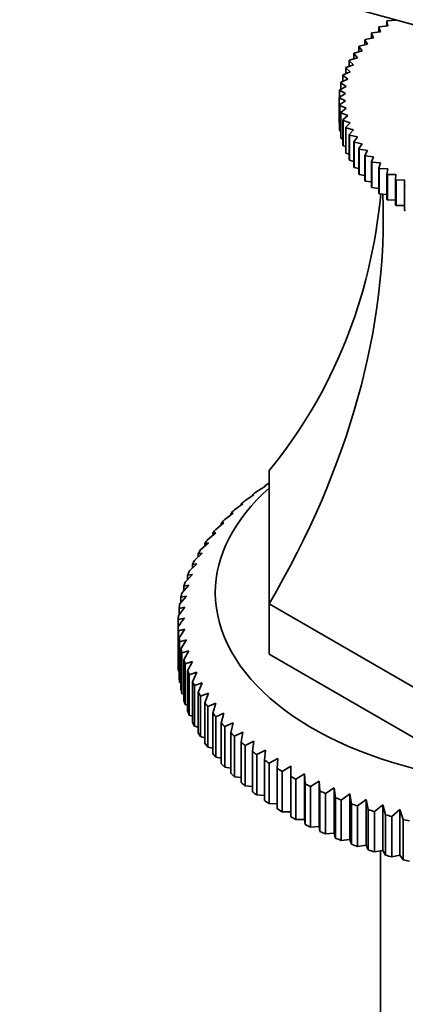
# Model space of a CAD drawing. Units: millimetres. Extents: x 0 to 1661, y 0 to 2039.
# Drawn here: x 278 to 309, y 500 to 580 of the extents above; entities that cross this region are included whole.
import ezdxf
from ezdxf import colors
from ezdxf.entities.mleader import LeaderData, LeaderLine
from ezdxf.math import Vec2, Vec3

# ---------------------------------------------------------------- set-up
doc = ezdxf.new("R2010")
doc.units = ezdxf.units.MM
doc.layers.add('DV7_Défaut', color=7, linetype='Continuous')
doc.layers.add('Défaut', color=7, linetype='Continuous')

# ---------------------------------------------------------------- blocks, each defined once
blk = doc.blocks.new('_DOT')
at = {"color": 0}
blk.add_line((0, 0), (-1, 0), dxfattribs=at)
at = {"color": 0, "const_width": 0.333}
blk.add_lwpolyline([(-0.1665, 0, 1), (0.1665, 0, 1)], format="xyb", close=True, dxfattribs=at)
blk = doc.blocks.new('SE6')
at = {"layer": 'DV7_Défaut', "color": 7, "linetype": 'Continuous', "lineweight": 35}
for p, q in [((302.919, 581.238), (314.576, 578.028)), ((307.311, 579.121), (308.002, 579.195)), ((308.002, 579.195), (307.915, 579.571)), ((307.915, 579.571), (307.915, 579.186)), ((307.961, 579.603), (308.657, 579.652)), ((308.613, 579.67), (308.613, 579.649)), ((306.849, 578.215), (306.676, 578.581)), ((306.676, 578.581), (306.676, 578.183)), ((306.715, 578.616), (307.399, 578.716)), ((307.399, 578.716), (307.269, 579.087)), ((307.269, 579.087), (307.269, 578.697)), ((305.692, 577.548), (306.355, 577.696)), ((306.355, 577.696), (306.139, 578.055)), ((306.139, 578.055), (306.139, 577.648)), ((306.174, 578.091), (306.849, 578.215)), ((305.54, 576.609), (305.243, 576.949)), ((305.243, 576.949), (305.243, 576.517)), ((305.27, 576.988), (305.918, 577.16)), ((305.918, 577.16), (305.661, 577.51)), ((305.661, 577.51), (305.661, 577.092)), ((304.612, 575.827), (305.223, 576.045)), ((305.223, 576.045), (304.887, 576.374)), ((304.887, 576.374), (304.887, 575.925)), ((304.909, 576.414), (305.54, 576.609)), ((304.379, 575.232), (304.967, 575.471)), ((304.967, 575.471), (304.594, 575.787)), ((304.594, 575.787), (304.594, 575.319)), ((304.646, 574.301), (304.202, 574.587)), ((304.202, 574.587), (304.202, 574.069)), ((304.211, 574.629), (304.775, 574.889)), ((304.775, 574.889), (304.365, 575.191)), ((304.365, 575.191), (304.365, 574.7)), ((304.074, 573.41), (304.582, 573.71)), ((304.582, 573.71), (304.105, 573.979)), ((304.105, 573.979), (304.105, 573.429)), ((304.109, 574.021), (304.646, 574.301)), ((304.582, 573.117), (304.074, 573.369)), ((304.074, 573.369), (304.074, 571.327)), ((304.105, 572.8), (304.582, 573.117)), ((304.105, 570.759), (304.105, 572.8)), ((304.646, 572.525), (304.109, 572.758)), ((304.109, 572.758), (304.109, 570.717)), ((304.202, 572.192), (304.646, 572.525)), ((304.202, 570.15), (304.202, 572.192)), ((304.775, 571.937), (304.211, 572.15)), ((304.211, 572.15), (304.211, 570.109)), ((304.074, 571.327), (304.105, 571.311)), ((304.365, 571.588), (304.775, 571.937)), ((304.365, 569.547), (304.365, 571.588)), ((304.967, 571.355), (304.379, 571.547)), ((304.379, 571.547), (304.379, 569.506)), ((304.594, 570.992), (304.967, 571.355)), ((304.109, 570.717), (304.202, 570.673)), ((304.594, 568.951), (304.594, 570.992)), ((305.223, 570.781), (304.612, 570.951)), ((304.612, 570.951), (304.612, 568.91)), ((304.887, 570.405), (305.223, 570.781)), ((304.211, 570.109), (304.365, 570.044)), ((304.887, 568.364), (304.887, 570.405)), ((305.54, 570.218), (304.909, 570.365)), ((304.909, 570.365), (304.909, 568.324)), ((305.243, 569.83), (305.54, 570.218)), ((305.243, 567.789), (305.243, 569.83)), ((305.918, 569.667), (305.27, 569.791)), ((305.27, 569.791), (305.27, 567.75)), ((305.661, 569.269), (305.918, 569.667)), ((304.379, 569.506), (304.594, 569.427)), ((304.612, 568.91), (304.887, 568.823)), ((305.661, 567.228), (305.661, 569.269)), ((306.355, 569.13), (305.692, 569.231)), ((305.692, 569.231), (305.692, 567.19)), ((306.139, 568.724), (306.355, 569.13)), ((304.909, 568.324), (305.243, 568.233)), ((306.139, 566.683), (306.139, 568.724)), ((306.849, 568.611), (306.174, 568.687)), ((306.174, 568.687), (306.174, 566.646)), ((306.676, 568.198), (306.849, 568.611)), ((306.676, 566.156), (306.676, 568.198)), ((307.399, 568.111), (306.715, 568.162)), ((306.715, 568.162), (306.715, 566.121)), ((307.269, 567.692), (307.399, 568.111)), ((305.27, 567.75), (305.661, 567.66)), ((307.269, 565.651), (307.269, 567.692)), ((308.002, 567.631), (307.311, 567.658)), ((307.311, 567.658), (307.311, 565.617)), ((307.915, 567.208), (308.002, 567.631)), ((305.692, 567.19), (306.139, 567.106)), ((306.174, 566.646), (306.676, 566.572)), ((307.915, 565.167), (307.915, 567.208)), ((308.657, 567.175), (307.961, 567.176)), ((307.961, 567.176), (307.961, 565.135)), ((308.613, 566.749), (308.657, 567.175)), ((308.613, 564.708), (308.613, 566.749)), ((309.359, 566.743), (308.663, 566.719)), ((308.663, 566.719), (308.663, 564.678)), ((309.359, 566.317), (309.359, 566.743)), ((306.715, 566.121), (307.269, 566.06)), ((309.359, 564.275), (309.359, 566.317)), ((307.311, 565.617), (307.915, 565.573)), ((307.961, 565.135), (308.613, 565.111)), ((308.663, 564.678), (309.359, 564.678)), ((298.413, 532.491), (298.413, 543.253)), ((297.406, 541.553), (298.104, 542.004)), ((298.104, 542.004), (298.031, 541.998)), ((298.031, 541.998), (298.031, 541.956)), ((298.402, 542.249), (298.413, 542.256)), ((296.476, 540.828), (297.169, 541.3)), ((297.169, 541.3), (297.059, 541.292)), ((297.059, 541.292), (297.059, 541.225)), ((295.612, 540.076), (296.298, 540.569)), ((296.298, 540.569), (296.152, 540.557)), ((296.152, 540.557), (296.152, 540.464)), ((294.818, 539.299), (295.495, 539.812)), ((295.495, 539.812), (295.314, 539.795)), ((295.314, 539.795), (295.314, 539.675)), ((294.095, 538.499), (294.762, 539.033)), ((294.762, 539.033), (294.545, 539.01)), ((294.545, 539.01), (294.545, 538.86)), ((293.446, 537.679), (294.101, 538.232)), ((294.101, 538.232), (293.849, 538.202)), ((293.849, 538.202), (293.849, 538.02)), ((292.872, 536.84), (293.513, 537.412)), ((293.513, 537.412), (293.227, 537.374)), ((293.227, 537.374), (293.227, 537.157)), ((292.375, 535.984), (293, 536.576)), ((293, 536.576), (292.681, 536.529)), ((292.681, 536.529), (292.681, 536.275)), ((291.956, 535.115), (292.563, 535.726)), ((292.563, 535.726), (292.213, 535.668)), ((292.213, 535.668), (292.213, 535.373)), ((291.616, 534.234), (292.205, 534.863)), ((292.205, 534.863), (291.823, 534.794)), ((291.823, 534.794), (291.823, 534.455)), ((291.357, 533.344), (291.925, 533.991)), ((291.925, 533.991), (291.512, 533.91)), ((291.512, 533.91), (291.512, 533.521)), ((291.179, 532.448), (291.724, 533.111)), ((291.724, 533.111), (291.283, 533.018)), ((291.283, 533.018), (291.283, 532.574)), ((311.593, 524.881), (298.413, 532.491)), ((298.413, 532.491), (298.413, 528.409)), ((291.082, 531.548), (291.603, 532.227)), ((291.603, 532.227), (291.134, 532.119)), ((291.134, 532.119), (291.134, 531.615)), ((291.067, 531.218), (291.067, 530.645)), ((291.067, 527.379), (291.067, 530.645)), ((291.603, 530.453), (291.082, 530.316)), ((291.082, 530.316), (291.082, 527.05)), ((291.134, 529.744), (291.603, 530.453)), ((291.134, 526.478), (291.134, 529.744)), ((291.724, 529.569), (291.179, 529.415)), ((291.179, 529.415), (291.179, 526.149)), ((291.283, 528.846), (291.724, 529.569)), ((291.283, 525.58), (291.283, 528.846)), ((291.925, 528.689), (291.357, 528.519)), ((291.357, 528.519), (291.357, 525.253)), ((291.512, 527.953), (291.925, 528.689)), ((311.593, 520.799), (298.413, 528.409)), ((291.512, 524.687), (291.512, 527.953)), ((292.205, 527.817), (291.616, 527.629)), ((291.616, 527.629), (291.616, 524.363)), ((291.823, 527.069), (292.205, 527.817)), ((291.082, 527.05), (291.134, 527.023)), ((291.823, 523.803), (291.823, 527.069)), ((292.563, 526.954), (291.956, 526.748)), ((291.956, 526.748), (291.956, 523.482)), ((292.213, 526.195), (292.563, 526.954)), ((291.179, 526.149), (291.283, 526.101)), ((292.213, 522.929), (292.213, 526.195)), ((293, 526.103), (292.375, 525.879)), ((292.681, 525.334), (293, 526.103)), ((291.357, 525.253), (291.512, 525.188)), ((292.375, 525.879), (292.375, 522.613)), ((292.681, 522.069), (292.681, 525.334)), ((293.513, 525.267), (292.872, 525.024)), ((293.227, 524.489), (293.513, 525.267)), ((291.616, 524.363), (291.823, 524.286)), ((292.872, 525.024), (292.872, 521.758)), ((293.227, 521.223), (293.227, 524.489)), ((294.101, 524.448), (293.446, 524.184)), ((293.849, 523.661), (294.101, 524.448)), ((293.446, 524.184), (293.446, 520.918)), ((293.849, 520.395), (293.849, 523.661)), ((294.762, 523.647), (294.095, 523.364)), ((294.545, 522.854), (294.762, 523.647)), ((291.956, 523.482), (292.213, 523.397)), ((294.095, 523.364), (294.095, 520.098)), ((294.545, 519.588), (294.545, 522.854)), ((295.495, 522.867), (294.818, 522.564)), ((295.314, 522.068), (295.495, 522.867)), ((292.375, 522.613), (292.681, 522.523)), ((294.818, 522.564), (294.818, 519.298)), ((295.314, 518.802), (295.314, 522.068)), ((296.298, 522.111), (295.612, 521.787)), ((296.152, 521.307), (296.298, 522.111)), ((292.872, 521.758), (293.227, 521.666)), ((295.612, 521.787), (295.612, 518.521)), ((296.152, 518.041), (296.152, 521.307)), ((297.169, 521.38), (296.476, 521.035)), ((297.059, 520.572), (297.169, 521.38)), ((293.446, 520.918), (293.849, 520.829)), ((296.476, 521.035), (296.476, 517.769)), ((297.059, 517.306), (297.059, 520.572)), ((298.104, 520.676), (297.406, 520.31)), ((298.031, 519.865), (298.104, 520.676)), ((294.095, 520.098), (294.545, 520.013)), ((297.406, 520.31), (297.406, 517.044)), ((298.031, 516.599), (298.031, 519.865)), ((299.102, 520.001), (298.402, 519.614)), ((298.402, 519.614), (298.402, 516.348)), ((299.065, 519.189), (299.102, 520.001)), ((294.818, 519.298), (295.314, 519.221)), ((299.065, 515.923), (299.065, 519.189)), ((300.16, 519.358), (299.458, 518.95)), ((299.458, 518.95), (299.458, 515.684)), ((300.16, 518.545), (300.16, 519.358)), ((301.274, 518.747), (300.574, 518.318)), ((301.311, 517.935), (301.274, 518.747)), ((301.274, 518.747), (301.274, 515.073)), ((295.612, 518.521), (296.152, 518.454)), ((300.16, 515.279), (300.16, 518.545)), ((300.574, 518.318), (300.574, 515.052)), ((301.311, 514.669), (301.311, 517.935)), ((302.443, 518.171), (301.745, 517.72)), ((302.516, 517.36), (302.443, 518.171)), ((302.443, 518.171), (302.443, 514.497)), ((296.476, 517.769), (297.059, 517.716)), ((301.745, 517.72), (301.745, 514.454)), ((302.516, 514.094), (302.516, 517.36)), ((303.662, 517.631), (302.969, 517.159)), ((302.969, 517.159), (302.969, 513.893)), ((303.771, 516.823), (303.662, 517.631)), ((303.662, 517.631), (303.662, 513.957)), ((297.406, 517.044), (298.031, 517.006)), ((298.402, 516.348), (299.065, 516.328)), ((303.771, 513.557), (303.771, 516.823)), ((304.928, 517.128), (304.242, 516.636)), ((304.242, 516.636), (304.242, 513.37)), ((305.074, 516.324), (304.928, 517.128)), ((304.928, 517.128), (304.928, 513.454)), ((306.238, 516.665), (305.561, 516.152)), ((306.42, 515.866), (306.238, 516.665)), ((306.238, 516.665), (306.238, 512.991)), ((299.458, 515.684), (300.16, 515.684)), ((305.074, 513.058), (305.074, 516.324)), ((305.561, 516.152), (305.561, 512.886)), ((306.42, 512.6), (306.42, 515.866)), ((307.589, 516.242), (306.922, 515.708)), ((306.922, 515.708), (306.922, 512.442)), ((307.805, 515.448), (307.589, 516.242)), ((307.589, 516.242), (307.589, 512.567)), ((308.975, 515.86), (308.321, 515.306)), ((309.227, 515.073), (308.975, 515.86)), ((308.975, 515.86), (308.975, 512.185)), ((300.574, 515.052), (301.274, 515.073)), ((301.274, 515.073), (301.311, 514.669)), ((307.805, 512.182), (307.805, 515.448)), ((308.321, 515.306), (308.321, 512.04)), ((309.227, 511.807), (309.227, 515.073)), ((301.745, 514.454), (302.443, 514.497)), ((302.443, 514.497), (302.516, 514.094)), ((302.969, 513.893), (303.662, 513.957)), ((303.662, 513.957), (303.771, 513.557)), ((304.242, 513.37), (304.928, 513.454)), ((304.928, 513.454), (305.074, 513.058)), ((305.561, 512.886), (306.238, 512.991)), ((306.238, 512.991), (306.42, 512.6)), ((306.922, 512.442), (307.589, 512.567)), ((307.413, 512.534), (307.413, 481.599)), ((307.589, 512.567), (307.805, 512.182)), ((308.321, 512.04), (308.975, 512.185)), ((308.975, 512.185), (309.227, 511.807))]:
    blk.add_line(p, q, dxfattribs=at)
for centre, radius, start, end in [((309.687, 573.389), 5.613, 179.78686, 180.21314), ((309.687, 571.348), 5.613, 179.78686, 180.21314), ((300.929, 492.186), 40.258, 103.45311, 104.17988), ((444.236, 421.813), 187.897, 144.34439, 144.60461)]:
    blk.add_arc(centre, radius, start, end, dxfattribs=at)
for centre, major_axis, ratio, start_param, end_param in [((234.915, 587.365), (-67.179, 38.786), 0.717439, 3.025371, 3.459841), ((234.915, 546.233), (67.179, 38.786), 0.717439, 5.381566, 5.923913), ((320.913, 533.381), (-26.85, 0), 0.57735, 5.705976, 6.283185), ((320.913, 533.381), (-26.85, 0), 0.57735, 0, 3.718802), ((320.913, 530.932), (-29.85, 0), 0.57735, -0.716425, -0.697292), ((320.913, 530.932), (-29.85, 0), 0.57735, -0.664065, -0.644932), ((320.913, 530.932), (-29.85, 0), 0.57735, -0.611705, -0.592572), ((320.913, 530.932), (-29.85, 0), 0.57735, -0.559345, -0.540212), ((320.913, 530.932), (-29.85, 0), 0.57735, -0.506986, -0.487852), ((320.913, 530.932), (-29.85, 0), 0.57735, -0.454626, -0.435492), ((320.913, 530.932), (-29.85, 0), 0.57735, -0.402266, -0.383132), ((320.913, 530.932), (-29.85, 0), 0.57735, -0.349906, -0.330772), ((320.913, 530.932), (-29.85, 0), 0.57735, -0.297546, -0.278413), ((320.913, 530.932), (-29.85, 0), 0.57735, -0.245186, -0.226053), ((320.913, 530.932), (-29.85, 0), 0.57735, -0.192826, -0.173693), ((320.913, 530.932), (-29.85, 0), 0.57735, -0.140466, -0.121333), ((320.913, 530.932), (-29.85, 0), 0.57735, -0.088107, -0.068973), ((320.913, 530.932), (-29.85, 0), 0.57735, 6.247439, 6.266572), ((320.913, 530.932), (-29.85, 0), 0.57735, 0.016613, 0.035747), ((320.913, 530.932), (-29.85, 0), 0.57735, 0.068973, 0.088107), ((320.913, 530.932), (-29.85, 0), 0.57735, 0.121333, 0.140466), ((320.913, 530.932), (-29.85, 0), 0.57735, 0.173693, 0.192826), ((320.913, 527.666), (-29.85, 0), 0.57735, 0.016613, 0.035747), ((320.913, 530.932), (-29.85, 0), 0.57735, 0.226053, 0.245186), ((320.913, 527.666), (-29.85, 0), 0.57735, 0.068973, 0.088107), ((320.913, 530.932), (-29.85, 0), 0.57735, 0.278413, 0.297546), ((320.913, 527.666), (-29.85, 0), 0.57735, 0.121333, 0.140466), ((320.913, 530.932), (-29.85, 0), 0.57735, 0.330772, 0.349906), ((320.913, 527.666), (-29.85, 0), 0.57735, 0.173693, 0.192826), ((320.913, 530.932), (-29.85, 0), 0.57735, 0.383132, 0.402266), ((320.913, 527.666), (-29.85, 0), 0.57735, 0.226053, 0.245186), ((320.913, 530.932), (-29.85, 0), 0.57735, 0.435492, 0.454626), ((320.913, 527.666), (-29.85, 0), 0.57735, 0.278413, 0.297546), ((320.913, 530.932), (-29.85, 0), 0.57735, 0.487852, 0.506986), ((320.913, 527.666), (-29.85, 0), 0.57735, 0.330772, 0.349906), ((320.913, 530.932), (-29.85, 0), 0.57735, 0.540212, 0.559345), ((320.913, 527.666), (-29.85, 0), 0.57735, 0.383132, 0.402266), ((320.913, 530.932), (-29.85, 0), 0.57735, 0.592572, 0.611705), ((320.913, 527.666), (-29.85, 0), 0.57735, 0.435492, 0.454626), ((320.913, 530.932), (-29.85, 0), 0.57735, 0.644932, 0.664065), ((320.913, 527.666), (-29.85, 0), 0.57735, 0.487852, 0.506986), ((320.913, 530.932), (-29.85, 0), 0.57735, 0.697292, 0.716425), ((320.913, 527.666), (-29.85, 0), 0.57735, 0.540212, 0.559345), ((320.913, 530.932), (-29.85, 0), 0.57735, 0.749651, 0.768785), ((320.913, 527.666), (-29.85, 0), 0.57735, 0.592572, 0.611705), ((320.913, 530.932), (-29.85, 0), 0.57735, 0.802011, 0.821145), ((320.913, 530.932), (-29.85, 0), 0.57735, 0.854371, 0.873505), ((320.913, 527.666), (-29.85, 0), 0.57735, 0.644932, 0.664065), ((320.913, 530.932), (-29.85, 0), 0.57735, 0.906731, 0.925865), ((320.913, 527.666), (-29.85, 0), 0.57735, 0.697292, 0.716425), ((320.913, 530.932), (-29.85, 0), 0.57735, 0.959091, 0.978224), ((320.913, 527.666), (-29.85, 0), 0.57735, 0.749651, 0.768785), ((320.913, 530.932), (-29.85, 0), 0.57735, 1.011451, 1.030584), ((320.913, 530.932), (-29.85, 0), 0.57735, 1.063811, 1.082944), ((320.913, 527.666), (-29.85, 0), 0.57735, 0.802011, 0.821145), ((320.913, 530.932), (-29.85, 0), 0.57735, 1.116171, 1.135304), ((320.913, 530.932), (-29.85, 0), 0.57735, 1.16853, 1.187664), ((320.913, 527.666), (-29.85, 0), 0.57735, 0.854371, 0.873505), ((320.913, 527.666), (-29.85, 0), 0.57735, 0.906731, 0.925865), ((320.913, 527.666), (-29.85, 0), 0.57735, 0.959091, 0.978224), ((320.913, 527.666), (-29.85, 0), 0.57735, 1.011451, 1.030584), ((320.913, 527.666), (-29.85, 0), 0.57735, 1.063811, 1.082944), ((320.913, 527.666), (-29.85, 0), 0.57735, 1.116171, 1.135304), ((320.913, 527.666), (-29.85, 0), 0.57735, 1.16853, 1.187664)]:
    blk.add_ellipse(centre, major_axis=major_axis, ratio=ratio, start_param=start_param, end_param=end_param, dxfattribs=at)
for points in [[(307.915, 579.571), (307.938, 579.587), (307.961, 579.603)], [(306.676, 578.581), (306.695, 578.599), (306.715, 578.616)], [(307.269, 579.087), (307.29, 579.104), (307.311, 579.121)], [(306.139, 578.055), (306.157, 578.073), (306.174, 578.091)], [(305.243, 576.949), (305.256, 576.968), (305.27, 576.988)], [(305.661, 577.51), (305.676, 577.529), (305.692, 577.548)], [(304.887, 576.374), (304.898, 576.394), (304.909, 576.414)], [(304.365, 575.191), (304.372, 575.211), (304.379, 575.232)], [(304.594, 575.787), (304.603, 575.807), (304.612, 575.827)], [(304.202, 574.587), (304.206, 574.608), (304.211, 574.629)], [(304.105, 573.979), (304.107, 574), (304.109, 574.021)], [(304.109, 572.758), (304.107, 572.779), (304.105, 572.8)], [(304.211, 572.15), (304.206, 572.171), (304.202, 572.192)], [(304.379, 571.547), (304.372, 571.568), (304.365, 571.588)], [(304.109, 570.717), (304.107, 570.738), (304.105, 570.759)], [(304.612, 570.951), (304.603, 570.972), (304.594, 570.992)], [(304.211, 570.109), (304.206, 570.13), (304.202, 570.15)], [(304.909, 570.365), (304.898, 570.385), (304.887, 570.405)], [(305.27, 569.791), (305.256, 569.81), (305.243, 569.83)], [(304.379, 569.506), (304.372, 569.526), (304.365, 569.547)], [(304.612, 568.91), (304.603, 568.93), (304.594, 568.951)], [(305.692, 569.231), (305.676, 569.25), (305.661, 569.269)], [(304.909, 568.324), (304.898, 568.344), (304.887, 568.364)], [(306.174, 568.687), (306.157, 568.706), (306.139, 568.724)], [(306.715, 568.162), (306.695, 568.18), (306.676, 568.198)], [(305.27, 567.75), (305.256, 567.769), (305.243, 567.789)], [(307.311, 567.658), (307.29, 567.675), (307.269, 567.692)], [(305.692, 567.19), (305.676, 567.209), (305.661, 567.228)], [(306.174, 566.646), (306.157, 566.664), (306.139, 566.683)], [(307.961, 567.176), (307.938, 567.192), (307.915, 567.208)], [(308.663, 566.719), (308.638, 566.734), (308.613, 566.749)], [(306.715, 566.121), (306.695, 566.139), (306.676, 566.156)], [(309.412, 566.288), (309.386, 566.302), (309.359, 566.317)], [(307.311, 565.617), (307.29, 565.634), (307.269, 565.651)], [(307.961, 565.135), (307.938, 565.151), (307.915, 565.167)], [(308.663, 564.678), (308.638, 564.693), (308.613, 564.708)], [(309.412, 564.247), (309.386, 564.261), (309.359, 564.275)]]:
    blk.add_open_spline(points, degree=2, dxfattribs=at)

msp = doc.modelspace()

# ---------------------------------------------------------------- block references
at = {"layer": 'Défaut'}
msp.add_blockref('SE6', (0, 0), dxfattribs=at)

# ---------------------------------------------------------------- leaders
at = {"layer": 'Défaut', "color": 7, "linetype": 'Continuous', "lineweight": 18}
ml = msp.add_multileader_mtext('Standard', dxfattribs=at)
ml.set_content('{\\pxsm0.9;\\fSolid Edge ISO|b1||i0||c0|p34;\\W1.;14/12/2016\\P}', color=256)
ml.set_leader_properties()
ml.set_arrow_properties(name='DOT')
ml.build(insert=Vec2(0, 0))
ml.multileader.update_dxf_attribs({"leader_type": 0, "dogleg_length": 0, "arrow_head_size": 12})
ctx = ml.context
ctx.base_point, ctx.char_height, ctx.arrow_head_size, ctx.landing_gap_size = Vec3(1250.544, 2031.705), 12, 12, 4.2
notes = []
notes.append((ctx, [(0, (0, 0, 0), (0, 0), (1, 0), 1, [])]))
ctx.mtext.insert = Vec3(1252.544, 2037.825)
ml = msp.add_multileader_mtext('Standard', dxfattribs=at)
ml.set_content('{\\pxsm0.9;\\fArial|b1||i0||c0|p34;\\W1.;151M\\P}', color=256)
ml.set_leader_properties()
ml.set_arrow_properties(name='DOT')
ml.build(insert=Vec2(0, 0))
ml.multileader.update_dxf_attribs({"leader_type": 0, "dogleg_length": 0, "arrow_head_size": 12})
ctx = ml.context
ctx.base_point, ctx.char_height, ctx.arrow_head_size, ctx.landing_gap_size = Vec3(531.418, 2031.537), 12, 12, 4.2
notes.append((ctx, [(0, (0, 0, 0), (0, 0), (1, 0), 1, [])]))
ctx.mtext.insert = Vec3(533.418, 2037.639)
for ctx, leaders in notes:
    for number, flags, end, landing, length, lines in leaders:
        leader = LeaderData()
        leader.index, (leader.has_last_leader_line, leader.has_dogleg_vector, leader.attachment_direction) = number, flags
        leader.last_leader_point, leader.dogleg_vector, leader.dogleg_length = Vec3(end), Vec3(landing), length
        for number, points, colour, breaks in lines:
            line = LeaderLine()
            line.index, line.vertices, line.color, line.breaks = number, Vec3.list(points), colors.encode_raw_color(colour), breaks
            leader.lines.append(line)
        ctx.leaders.append(leader)

doc.saveas('drawing.dxf')
